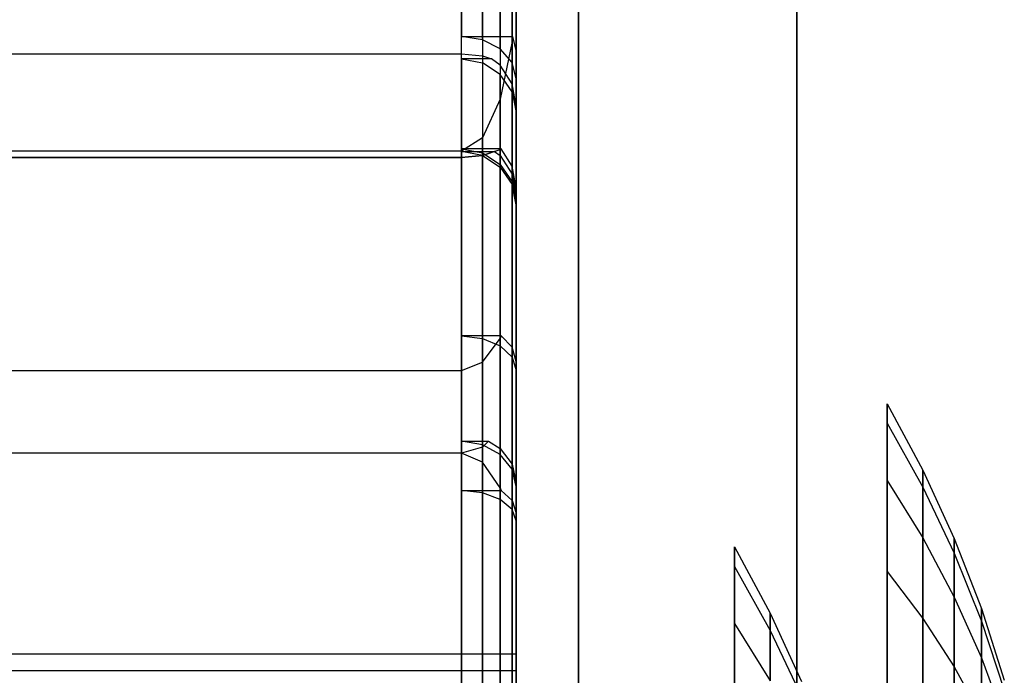
# Model space of a CAD drawing. Extents: x -1899 to 5741, y -1550 to 3800.
# Drawn here: x 0 to 18, y 2181 to 2193 of the extents above; entities that cross this region are included whole.
import ezdxf

# ---------------------------------------------------------------- set-up
doc = ezdxf.new("R2010")
doc.units = 0

msp = doc.modelspace()

# ---------------------------------------------------------------- linework, layer by layer
at = {"color": 0}
for p, q in [((9.955137, 2200.260222, 32.717053), (9.955137, 2159.459824, 32.717053)), ((9.955137, 2159.459824, -1.282947), (9.955137, 2200.260222, -1.282947)), ((9.955137, 2199.245973, 1060.836275), (9.955137, 2158.445575, 1060.836275)), ((9.955137, 2158.445575, 1026.836275), (9.955137, 2199.245973, 1026.836275)), ((7.81152, 2197.250707, 34.89243), (7.81152, 2193.156177, 39.868332)), ((8.194204, 2193.097399, 39.819965), (8.194204, 2197.182307, 34.855755)), ((13.955137, 2159.459824, 32.717053), (13.955137, 2197.018267, 32.717053)), ((13.955137, 2197.018267, -1.282947), (13.955137, 2159.459824, -1.282947)), ((8.518627, 2192.930011, 39.682227), (8.518627, 2196.987522, 34.751312)), ((8.7354, 2192.679498, 39.476086), (8.7354, 2196.696005, 34.595002)), ((8.81152, 2192.383998, 39.232928), (8.81152, 2196.352137, 34.410622)), ((13.955137, 2158.445575, 1060.836275), (13.955137, 2196.004018, 1060.836275)), ((13.955137, 2196.004018, 1026.836275), (13.955137, 2158.445575, 1026.836275)), ((8.194204, 2194.657663, 7.419687), (8.194204, 2187.622716, 1.630828)), ((8.518627, 2194.68869, 7.725947), (8.518627, 2187.484977, 1.798215)), ((7.81152, 2187.671083, 1.572049), (7.81152, 2194.564126, 7.244139)), ((8.7354, 2194.378784, 7.891074), (8.7354, 2187.278837, 2.048728)), ((8.81152, 2194.013225, 8.085855), (8.81152, 2187.035678, 2.344228)), ((7.81152, 2193.156177, 39.868332), (8.741077, 2193.156177, 39.868332)), ((8.194204, 2193.097399, 39.819965), (7.81152, 2193.156177, 39.868332)), ((8.518627, 2192.930011, 39.682227), (8.194204, 2193.097399, 39.819965)), ((8.7354, 2193.063228, 39.98129), (8.518627, 2192.006589, 41.265377)), ((8.741077, 2193.156177, 39.868332), (8.7354, 2193.063228, 39.98129)), ((8.7354, 2175.231891, 54.57607), (8.7354, 2193.063228, 39.98129)), ((8.741077, 2193.156177, 39.868332), (8.81152, 2192.877357, 39.638899)), ((8.7354, 2192.679498, 39.476086), (8.518627, 2192.930011, 39.682227)), ((8.81152, 2175.018674, 54.256061), (8.81152, 2192.877357, 39.638899)), ((8.81152, 2192.877357, 39.638899), (8.81152, 2192.383998, 39.232928)), ((-6.18848, 2192.841927, 1049.140291), (7.81152, 2192.841927, 1049.140291)), ((7.81152, 2192.841927, 1049.140291), (8.194204, 2192.803121, 1049.335381)), ((7.81152, 2191.100407, 1040.385078), (7.81152, 2192.841927, 1049.140291)), ((8.35736, 2192.747545, 1049.614784), (7.81152, 2192.747545, 1049.614784)), ((7.81152, 2192.747545, 1049.614784), (7.81152, 2191.051831, 1058.139715)), ((7.81152, 2192.747545, 1049.614784), (8.194204, 2192.672887, 1049.599933)), ((8.194204, 2192.803121, 1049.335381), (8.35736, 2192.747545, 1049.614784)), ((8.194204, 2192.803121, 1049.335381), (8.194204, 2191.025749, 1040.399928)), ((8.194204, 2192.672887, 1049.599933), (8.194204, 2190.977173, 1058.124865)), ((8.518627, 2192.460279, 1049.557643), (8.194204, 2192.672887, 1049.599933)), ((8.518627, 2192.633152, 1049.59203), (8.35736, 2192.747545, 1049.614784)), ((8.81152, 2192.383998, 39.232928), (8.7354, 2192.679498, 39.476086)), ((8.518627, 2192.633152, 1049.59203), (8.518627, 2190.813142, 1040.442219)), ((8.7354, 2192.288746, 1049.523523), (8.518627, 2192.633152, 1049.59203)), ((8.7354, 2192.14209, 1049.494351), (8.518627, 2192.460279, 1049.557643)), ((8.518627, 2190.764565, 1058.082574), (8.518627, 2192.460279, 1049.557643)), ((8.7354, 2192.288746, 1049.523523), (8.7354, 2190.494952, 1040.50551)), ((8.81152, 2191.882492, 1049.442714), (8.7354, 2192.288746, 1049.523523)), ((8.7354, 2190.446376, 1058.019282), (8.7354, 2192.14209, 1049.494351)), ((8.7354, 2192.14209, 1049.494351), (8.81152, 2191.76676, 1049.419693)), ((8.518627, 2192.006589, 41.265377), (8.194204, 2191.300565, 42.123377)), ((8.518627, 2175.412648, 54.84736), (8.518627, 2192.006589, 41.265377)), ((8.81152, 2191.76676, 1049.419693), (8.81152, 2191.882492, 1049.442714)), ((8.81152, 2191.882492, 1049.442714), (8.81152, 2190.119622, 1040.580168)), ((8.81152, 2190.071045, 1057.944625), (8.81152, 2191.76676, 1049.419693)), ((8.194204, 2191.300565, 42.123377), (7.81152, 2191.052642, 42.424666)), ((8.194204, 2175.533426, 55.02863), (8.194204, 2191.300565, 42.123377)), ((7.81152, 2191.052642, 42.424666), (-6.18848, 2191.052642, 42.424666)), ((8.534586, 2191.100407, 1040.385078), (7.81152, 2191.100407, 1040.385078)), ((7.81152, 2191.100407, 1040.385078), (8.194204, 2191.025749, 1040.399928)), ((7.81152, 2191.052642, 42.424666), (7.81152, 2175.575838, 55.092284)), ((7.81152, 2191.051831, 1058.139715), (8.411766, 2191.051831, 1058.139715)), ((8.194204, 2190.977173, 1058.124865), (7.81152, 2191.051831, 1058.139715)), ((8.194204, 2190.977721, 1039.768295), (8.518627, 2191.088231, 1040.323866)), ((8.411766, 2191.051831, 1058.139715), (8.194204, 2190.977721, 1058.512286)), ((8.411766, 2191.051831, 1058.139715), (8.518627, 2190.97603, 1058.124637)), ((8.534586, 2191.100407, 1040.385078), (8.518627, 2191.088231, 1040.323866)), ((8.518627, 2191.088231, 1040.323866), (8.518627, 2184.883218, 1031.037406)), ((8.7354, 2190.781356, 1040.448541), (8.534586, 2191.100407, 1040.385078)), ((7.81152, 2190.938916, 1058.707377), (-6.18848, 2190.938916, 1058.707377)), ((-6.18848, 2190.938916, 1039.573205), (7.81152, 2190.938916, 1039.573205)), ((8.194204, 2190.977721, 1058.512286), (7.81152, 2190.938916, 1058.707377)), ((7.81152, 2190.938916, 1039.573205), (8.194204, 2190.977721, 1039.768295)), ((7.81152, 2185.519597, 1031.462621), (7.81152, 2190.938916, 1039.573205)), ((7.81152, 2190.938916, 1058.707377), (7.81152, 2185.735693, 1066.494549)), ((8.194204, 2191.025749, 1040.399928), (8.518627, 2190.813142, 1040.442219)), ((8.194204, 2185.672401, 1066.452259), (8.194204, 2190.977721, 1058.512286)), ((8.194204, 2190.977721, 1039.768295), (8.194204, 2185.354207, 1031.352111)), ((8.194204, 2190.977173, 1058.124865), (8.518627, 2190.764565, 1058.082574)), ((8.518627, 2185.492161, 1066.331826), (8.518627, 2190.97603, 1058.124637)), ((8.518627, 2190.97603, 1058.124637), (8.7354, 2190.631624, 1058.056131)), ((8.518627, 2190.813142, 1040.442219), (8.7354, 2190.494952, 1040.50551)), ((8.518627, 2190.764565, 1058.082574), (8.7354, 2190.446376, 1058.019282)), ((8.7354, 2190.781356, 1040.448541), (8.7354, 2184.650596, 1031.273211)), ((8.81152, 2190.375102, 1040.52935), (8.7354, 2190.781356, 1040.448541)), ((8.7354, 2185.222413, 1066.151586), (8.7354, 2190.631624, 1058.056131)), ((8.7354, 2190.631624, 1058.056131), (8.81152, 2190.225369, 1057.975322)), ((8.7354, 2190.494952, 1040.50551), (8.81152, 2190.119622, 1040.580168)), ((8.81152, 2190.071045, 1057.944625), (8.7354, 2190.446376, 1058.019282)), ((8.81152, 2190.119622, 1040.580168), (8.81152, 2190.375102, 1040.52935)), ((8.81152, 2190.375102, 1040.52935), (8.81152, 2184.420472, 1031.617617)), ((8.81152, 2184.904224, 1065.938979), (8.81152, 2190.225369, 1057.975322)), ((8.81152, 2190.225369, 1057.975322), (8.81152, 2190.071045, 1057.944625)), ((8.534586, 2187.671083, 1.572049), (7.81152, 2187.671083, 1.572049)), ((7.81152, 2187.671083, 1.572049), (8.194204, 2187.622716, 1.630828)), ((8.194204, 2187.185486, 1.172465), (8.518627, 2187.62289, 1.532392)), ((8.194204, 2187.622716, 1.630828), (8.518627, 2187.484977, 1.798215)), ((8.534586, 2187.671083, 1.572049), (8.518627, 2187.62289, 1.532392)), ((8.518627, 2187.62289, 1.532392), (8.518627, 2176.939335, -1.723706)), ((8.7354, 2187.464385, 1.82324), (8.534586, 2187.671083, 1.572049)), ((8.518627, 2187.484977, 1.798215), (8.7354, 2187.278837, 2.048728)), ((8.7354, 2187.464385, 1.82324), (8.7354, 2176.908678, -1.393893)), ((8.81152, 2187.201192, 2.143087), (8.7354, 2187.464385, 1.82324)), ((8.7354, 2187.278837, 2.048728), (8.81152, 2187.035678, 2.344228)), ((7.81152, 2187.031889, 1.046075), (8.194204, 2187.185486, 1.172465)), ((8.194204, 2187.185486, 1.172465), (8.194204, 2177.503134, -1.77849)), ((8.81152, 2187.035678, 2.344228), (8.81152, 2187.201192, 2.143087)), ((8.81152, 2187.201192, 2.143087), (8.81152, 2176.948738, -0.981622)), ((-6.18848, 2187.031889, 1.046075), (7.81152, 2187.031889, 1.046075)), ((7.81152, 2177.701114, -1.797728), (7.81152, 2187.031889, 1.046075)), ((15.612287, 2175.923612, 16.112547), (15.612287, 2186.423612, 16.112547)), ((15.612287, 2186.065833, 18.830147), (15.612287, 2186.423612, 16.112547)), ((15.612287, 2186.423612, 16.112547), (16.263663, 2185.208726, 16.112547)), ((15.612287, 2186.423612, 16.112547), (15.612287, 2186.065833, 13.394947)), ((15.612287, 2175.923612, 16.112547), (15.612287, 2186.065833, 18.830147)), ((15.612287, 2185.016879, 21.362547), (15.612287, 2186.065833, 18.830147)), ((15.612287, 2186.065833, 18.830147), (16.263663, 2184.892344, 18.515712)), ((15.612287, 2175.923612, 16.112547), (15.612287, 2186.065833, 13.394947)), ((15.612287, 2186.065833, 13.394947), (16.263663, 2184.892344, 13.709383)), ((15.612287, 2186.065833, 13.394947), (15.612287, 2185.016879, 10.862547)), ((7.81152, 2185.735693, 1066.494549), (8.303051, 2185.735693, 1066.494549)), ((8.194204, 2185.672401, 1066.452259), (7.81152, 2185.735693, 1066.494549)), ((8.303051, 2185.735693, 1066.494549), (8.194204, 2185.630107, 1066.652571)), ((8.518627, 2185.492161, 1066.331826), (8.194204, 2185.672401, 1066.452259)), ((8.303051, 2185.735693, 1066.494549), (8.518627, 2185.606058, 1066.407929)), ((7.81152, 2185.519597, 1031.462621), (-6.18848, 2185.519597, 1031.462621)), ((7.81152, 2185.519597, 1066.81796), (-6.18848, 2185.519597, 1066.81796)), ((8.194204, 2185.630107, 1066.652571), (7.81152, 2185.519597, 1066.81796)), ((8.194204, 2185.354207, 1031.352111), (7.81152, 2185.519597, 1031.462621)), ((7.81152, 2185.519597, 1066.81796), (7.81152, 2177.409013, 1072.237279)), ((8.194204, 2177.379312, 1072.165575), (8.194204, 2185.630107, 1066.652571)), ((8.518627, 2177.294732, 1071.96138), (8.518627, 2185.606058, 1066.407929)), ((8.518627, 2185.606058, 1066.407929), (8.7354, 2185.314084, 1066.212839)), ((8.7354, 2185.222413, 1066.151586), (8.518627, 2185.492161, 1066.331826)), ((8.518627, 2184.883218, 1031.037406), (8.194204, 2185.354207, 1031.352111)), ((8.7354, 2177.168148, 1071.65578), (8.7354, 2185.314084, 1066.212839)), ((8.7354, 2185.314084, 1066.212839), (8.81152, 2184.969678, 1065.982714)), ((8.81152, 2184.904224, 1065.938979), (8.7354, 2185.222413, 1066.151586)), ((16.263663, 2184.892344, 18.515712), (16.263663, 2185.208726, 16.112547)), ((16.263663, 2185.208726, 16.112547), (16.839637, 2183.956332, 16.112547)), ((16.263663, 2185.208726, 16.112547), (16.263663, 2184.892344, 13.709383)), ((8.81152, 2177.018832, 1071.2953), (8.81152, 2184.969678, 1065.982714)), ((8.81152, 2184.969678, 1065.982714), (8.81152, 2184.904224, 1065.938979)), ((15.612287, 2175.923612, 16.112547), (15.612287, 2185.016879, 21.362547)), ((15.612287, 2183.348234, 23.537169), (15.612287, 2185.016879, 21.362547)), ((15.612287, 2185.016879, 21.362547), (16.263663, 2183.964757, 20.755104)), ((15.612287, 2175.923612, 16.112547), (15.612287, 2185.016879, 10.862547)), ((15.612287, 2185.016879, 10.862547), (16.263663, 2183.964757, 11.46999)), ((15.612287, 2185.016879, 10.862547), (15.612287, 2183.348234, 8.687926)), ((7.81152, 2177.409013, 1026.043303), (7.81152, 2184.831324, 1031.002732)), ((7.81152, 2184.831324, 1031.002732), (8.534586, 2184.831324, 1031.002732)), ((8.194204, 2184.789034, 1031.066024), (7.81152, 2184.831324, 1031.002732)), ((8.194204, 2184.789034, 1031.066024), (8.194204, 2177.213923, 1026.004497)), ((8.518627, 2184.668602, 1031.246264), (8.194204, 2184.789034, 1031.066024)), ((8.518627, 2184.883218, 1031.037406), (8.534586, 2184.831324, 1031.002732)), ((8.534586, 2184.831324, 1031.002732), (8.7354, 2184.650596, 1031.273211)), ((16.263663, 2183.964757, 20.755104), (16.263663, 2184.892344, 18.515712)), ((16.263663, 2184.892344, 18.515712), (16.839637, 2183.682623, 18.191568)), ((16.263663, 2184.892344, 13.709383), (16.839637, 2183.682623, 14.033527)), ((16.263663, 2184.892344, 13.709383), (16.263663, 2183.964757, 11.46999)), ((8.518627, 2184.668602, 1031.246264), (8.518627, 2176.658353, 1025.893987)), ((8.7354, 2184.488362, 1031.516012), (8.518627, 2184.668602, 1031.246264)), ((8.7354, 2184.650596, 1031.273211), (8.81152, 2184.420472, 1031.617617)), ((8.7354, 2184.488362, 1031.516012), (8.7354, 2176.266759, 1026.022513)), ((8.81152, 2184.275754, 1031.834202), (8.7354, 2184.488362, 1031.516012)), ((8.81152, 2184.420472, 1031.617617), (8.81152, 2184.275754, 1031.834202)), ((8.81152, 2184.275754, 1031.834202), (8.81152, 2176.18595, 1026.428767)), ((16.263663, 2182.489179, 22.678114), (16.263663, 2183.964757, 20.755104)), ((16.263663, 2183.964757, 20.755104), (16.839637, 2182.880151, 20.128907)), ((16.263663, 2183.964757, 11.46999), (16.839637, 2182.880151, 12.096188)), ((16.263663, 2183.964757, 11.46999), (16.263663, 2182.489179, 9.54698)), ((16.839637, 2183.682623, 18.191568), (16.839637, 2183.956332, 16.112547)), ((16.839637, 2183.956332, 16.112547), (17.33806, 2182.671103, 16.112547)), ((16.839637, 2183.956332, 16.112547), (16.839637, 2183.682623, 14.033527)), ((12.81152, 2183.80101, 1043.69171), (12.81152, 2183.443231, 1046.40931)), ((12.81152, 2173.30101, 1043.69171), (12.81152, 2183.80101, 1043.69171)), ((12.81152, 2183.443231, 1040.97411), (12.81152, 2183.80101, 1043.69171)), ((12.81152, 2183.80101, 1043.69171), (13.462896, 2182.586124, 1043.69171)), ((16.839637, 2182.880151, 20.128907), (16.839637, 2183.682623, 18.191568)), ((16.839637, 2183.682623, 18.191568), (17.33806, 2182.441188, 17.858926)), ((16.839637, 2183.682623, 14.033527), (17.33806, 2182.441188, 14.366168)), ((16.839637, 2183.682623, 14.033527), (16.839637, 2182.880151, 12.096188)), ((12.81152, 2173.30101, 1043.69171), (12.81152, 2183.443231, 1046.40931)), ((12.81152, 2183.443231, 1046.40931), (13.462896, 2182.269741, 1046.094875)), ((12.81152, 2183.443231, 1046.40931), (12.81152, 2182.394277, 1048.94171)), ((12.81152, 2173.30101, 1043.69171), (12.81152, 2183.443231, 1040.97411)), ((12.81152, 2182.394277, 1038.44171), (12.81152, 2183.443231, 1040.97411)), ((12.81152, 2183.443231, 1040.97411), (13.462896, 2182.269741, 1041.288546)), ((15.612287, 2175.923612, 16.112547), (15.612287, 2183.348234, 23.537169)), ((15.612287, 2181.173612, 25.205814), (15.612287, 2183.348234, 23.537169)), ((15.612287, 2183.348234, 23.537169), (16.263663, 2182.489179, 22.678114)), ((15.612287, 2175.923612, 16.112547), (15.612287, 2183.348234, 8.687926)), ((15.612287, 2183.348234, 8.687926), (16.263663, 2182.489179, 9.54698)), ((15.612287, 2183.348234, 8.687926), (15.612287, 2181.173612, 7.019281)), ((16.839637, 2181.603603, 21.792538), (16.839637, 2182.880151, 20.128907)), ((16.839637, 2182.880151, 20.128907), (17.33806, 2181.76711, 19.486293)), ((16.839637, 2182.880151, 12.096188), (17.33806, 2181.76711, 12.738802)), ((16.839637, 2182.880151, 12.096188), (16.839637, 2181.603603, 10.432557)), ((13.462896, 2182.586124, 1043.69171), (13.462896, 2182.269741, 1046.094875)), ((13.462896, 2182.269741, 1041.288546), (13.462896, 2182.586124, 1043.69171)), ((13.462896, 2182.586124, 1043.69171), (14.038871, 2181.333729, 1043.69171)), ((17.33806, 2182.441188, 17.858926), (17.33806, 2182.671103, 16.112547)), ((17.33806, 2182.671103, 16.112547), (17.757072, 2181.357837, 16.112547)), ((17.33806, 2182.671103, 16.112547), (17.33806, 2182.441188, 14.366168)), ((12.81152, 2173.30101, 1043.69171), (12.81152, 2182.394277, 1048.94171)), ((12.81152, 2182.394277, 1048.94171), (13.462896, 2181.342155, 1048.334267)), ((12.81152, 2182.394277, 1048.94171), (12.81152, 2180.725631, 1051.116332)), ((12.81152, 2173.30101, 1043.69171), (12.81152, 2182.394277, 1038.44171)), ((12.81152, 2180.725631, 1036.267089), (12.81152, 2182.394277, 1038.44171)), ((12.81152, 2182.394277, 1038.44171), (13.462896, 2181.342155, 1039.049153)), ((16.263663, 2180.566169, 24.153692), (16.263663, 2182.489179, 22.678114)), ((16.263663, 2182.489179, 22.678114), (16.839637, 2181.603603, 21.792538)), ((16.263663, 2182.489179, 9.54698), (16.839637, 2181.603603, 10.432557)), ((16.263663, 2182.489179, 9.54698), (16.263663, 2180.566169, 8.071403)), ((17.33806, 2181.76711, 19.486293), (17.33806, 2182.441188, 17.858926)), ((17.33806, 2182.441188, 17.858926), (17.757072, 2181.17267, 17.519028)), ((17.33806, 2182.441188, 14.366168), (17.757072, 2181.17267, 14.706067)), ((17.33806, 2182.441188, 14.366168), (17.33806, 2181.76711, 12.738802)), ((13.462896, 2182.269741, 1046.094875), (14.038871, 2181.060021, 1045.770731)), ((13.462896, 2182.269741, 1046.094875), (13.462896, 2181.342155, 1048.334267)), ((13.462896, 2181.342155, 1039.049153), (13.462896, 2182.269741, 1041.288546)), ((13.462896, 2182.269741, 1041.288546), (14.038871, 2181.060021, 1041.61269)), ((-7.18848, 2181.841551, 15.072933), (8.81152, 2181.841551, 15.072933)), ((8.81152, 2180.563458, 12.24227), (8.81152, 2181.841551, 15.072933)), ((8.81152, 2181.841551, 15.072933), (8.81152, 2181.533081, 18.163405)), ((17.33806, 2180.694809, 20.883744), (17.33806, 2181.76711, 19.486293)), ((17.33806, 2181.76711, 19.486293), (17.757072, 2180.629789, 18.829659)), ((17.33806, 2181.76711, 12.738802), (17.757072, 2180.629789, 13.395435)), ((17.33806, 2181.76711, 12.738802), (17.33806, 2180.694809, 11.341351)), ((-7.18848, 2181.533081, 18.163405), (8.81152, 2181.533081, 18.163405)), ((8.81152, 2181.533081, 18.163405), (8.81152, 2179.720702, 20.685597)), ((16.839637, 2179.939972, 23.069086), (16.839637, 2181.603603, 21.792538)), ((16.839637, 2181.603603, 21.792538), (17.33806, 2180.694809, 20.883744)), ((16.839637, 2181.603603, 10.432557), (17.33806, 2180.694809, 11.341351)), ((16.839637, 2181.603603, 10.432557), (16.839637, 2179.939972, 9.156008))]:
    msp.add_line(p, q, dxfattribs=at)

doc.saveas('drawing.dxf')
